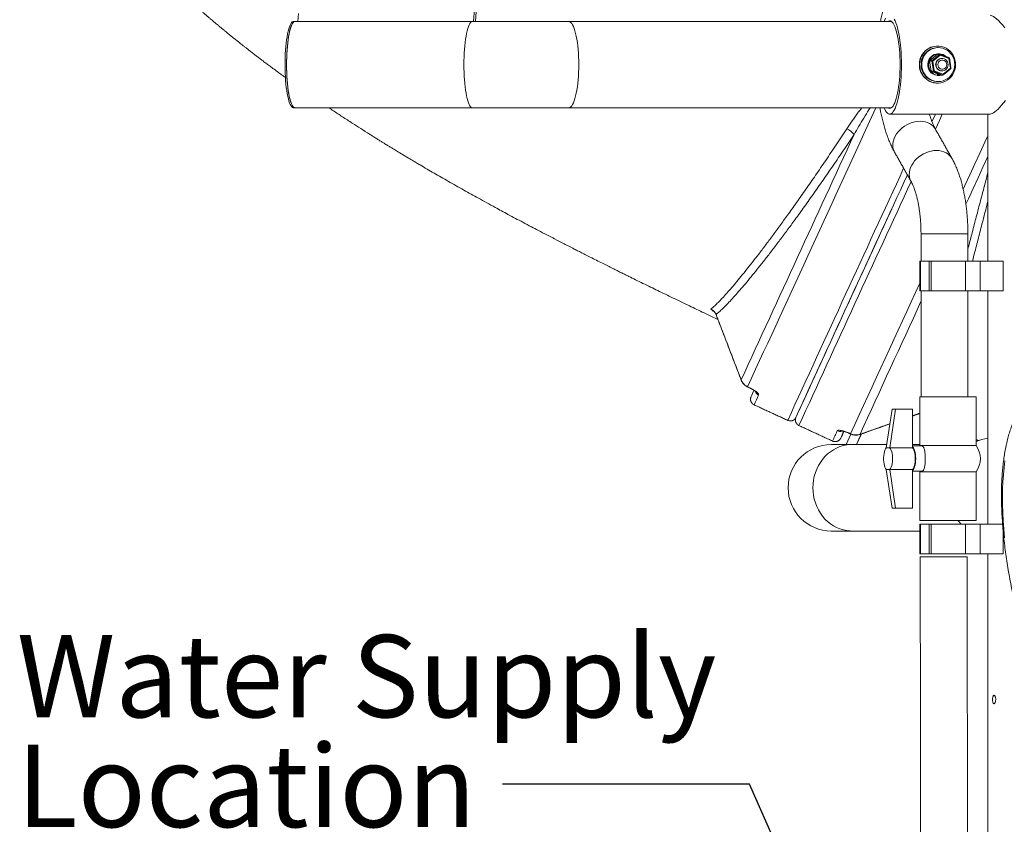
# Model space of a CAD drawing. Units: inches. Extents: x 2.51 to 9.75, y 0.69 to 8.34.
# Drawn here: x 3.25 to 4.24, y 1.91 to 2.72 of the extents above; entities that cross this region are included whole.
import ezdxf

# ---------------------------------------------------------------- set-up
doc = ezdxf.new("R2010")
doc.units = ezdxf.units.IN
doc.header["$MEASUREMENT"] = 0
doc.styles.add('SLDTEXTSTYLE0', font='TXT', dxfattribs={"width": 0.75})
doc.dimstyles.new('SLDDIMSTYLE4', dxfattribs={"dimtxt": 0, "dimasz": 0.13, "dimexe": 0, "dimexo": 0.0625, "dimgap": 0, "dimtad": 0, "dimtih": 1, "dimtoh": 1, "dimdec": 0, "dimrnd": 1e-09, "dimzin": 0, "dimdsep": 46, "dimtxsty": 'Standard', "dimsah": 1, "dimcen": 0.09, "dimadec": 0, "dimazin": 0, "dimtfac": 0.13, "dimtdec": 0, "dimtofl": 0, "dimtmove": 0, "dimatfit": 3, "dimfxl": 0, "dimtolj": 1, "dimtzin": 0, "dimarcsym": 0})

# ---------------------------------------------------------------- blocks, each defined once
blk = doc.blocks.new('SW_NOTE_1')
at = {"color": 0, "linetype": 'Continuous', "lineweight": 0, "attachment_point": 1, "style": 'SLDTEXTSTYLE0'}
for s, insert, char_height in [('Water Supply', (-0.49188, 0.15088), 0.0833333), ('Location', (-0.49188, 0.03977), 0.083333)]:
    blk.add_mtext(s, dxfattribs=dict(at, insert=insert, char_height=char_height))

msp = doc.modelspace()

# ---------------------------------------------------------------- linework, layer by layer
at = {"color": 7, "linetype": 'Continuous', "lineweight": 15}
for p, q in [((3.53017, 2.72652), (3.52945, 2.71853)), ((3.70719, 2.71853), (3.70835, 2.73139)), ((3.70921, 2.71853), (3.7101, 2.72836)), ((3.80352, 2.71853), (3.70614, 2.71853)), ((4.17724, 2.68538), (4.16912, 2.67866)), ((4.17138, 2.67866), (4.1795, 2.68538)), ((4.17982, 2.68449), (4.17237, 2.67834)), ((4.1795, 2.68538), (4.17724, 2.68538)), ((4.18872, 2.68093), (4.17982, 2.68449)), ((4.16912, 2.67866), (4.1691, 2.67865)), ((4.17138, 2.67866), (4.16912, 2.67866)), ((4.16912, 2.67866), (4.17071, 2.66806)), ((4.17297, 2.66806), (4.17138, 2.67866)), ((4.17237, 2.67834), (4.17383, 2.66862)), ((4.19018, 2.67122), (4.18872, 2.68093)), ((4.17068, 2.66808), (4.17071, 2.66806)), ((4.17297, 2.66806), (4.17071, 2.66806)), ((4.17071, 2.66806), (4.18042, 2.66418)), ((4.18268, 2.66418), (4.17297, 2.66806)), ((4.17383, 2.66862), (4.18273, 2.66506)), ((4.17627, 2.66397), (4.17704, 2.66397)), ((4.17687, 2.66389), (4.17688, 2.66397)), ((4.17687, 2.66389), (4.17764, 2.66389)), ((4.17687, 2.66389), (4.17788, 2.66384)), ((4.17725, 2.66544), (4.17704, 2.66397)), ((4.17764, 2.66389), (4.17783, 2.66521)), ((4.18268, 2.66418), (4.18042, 2.66418)), ((4.18273, 2.66506), (4.19018, 2.67122)), ((3.70614, 2.63103), (3.80352, 2.63103)), ((4.17151, 2.61702), (4.17509, 2.62478)), ((4.16041, 2.5036), (4.20791, 2.5036)), ((4.15956, 2.47577), (4.15928, 2.47577)), ((4.15956, 2.47577), (4.15956, 2.44579)), ((4.15985, 2.47577), (4.15956, 2.47577)), ((4.15985, 2.47577), (4.15985, 2.44579)), ((4.16869, 2.47577), (4.15985, 2.47577)), ((4.16869, 2.47577), (4.16869, 2.44579)), ((4.17073, 2.47577), (4.16869, 2.47577)), ((4.17073, 2.47577), (4.17073, 2.44579)), ((4.20548, 2.47577), (4.17073, 2.47577)), ((4.20548, 2.47577), (4.20548, 2.44579)), ((4.22026, 2.47577), (4.20548, 2.47577)), ((4.22026, 2.47577), (4.22026, 2.44579)), ((4.24356, 2.47577), (4.22026, 2.47577)), ((4.24356, 2.47577), (4.24356, 2.44579)), ((4.15956, 2.44579), (4.15928, 2.44579)), ((4.15985, 2.44579), (4.15956, 2.44579)), ((4.16869, 2.44579), (4.15985, 2.44579)), ((4.17073, 2.44579), (4.16869, 2.44579)), ((4.20548, 2.44579), (4.17073, 2.44579)), ((4.22026, 2.44579), (4.20548, 2.44579)), ((4.24356, 2.44579), (4.22026, 2.44579)), ((3.9783, 2.35552), (3.97832, 2.35573)), ((3.98486, 2.34879), (3.98583, 2.34834)), ((4.19857, 2.33852), (4.15926, 2.33852)), ((4.21614, 2.33852), (4.19857, 2.33852)), ((4.13104, 2.32602), (4.12527, 2.28684)), ((4.12885, 2.28684), (4.13463, 2.32602)), ((4.13104, 2.32602), (4.13463, 2.32602)), ((4.13463, 2.32602), (4.15195, 2.32602)), ((4.15195, 2.28797), (4.15195, 2.32602)), ((4.08461, 2.29028), (4.08948, 2.30083)), ((4.08817, 2.30161), (4.08914, 2.30116)), ((4.09494, 2.29028), (4.09989, 2.301)), ((4.10007, 2.30107), (4.09509, 2.29028)), ((4.09851, 2.30052), (4.09865, 2.30068)), ((4.09058, 2.29028), (4.06959, 2.29028)), ((4.12885, 2.28684), (4.12527, 2.28684)), ((4.12885, 2.28684), (4.15195, 2.28684)), ((4.15195, 2.28684), (4.15195, 2.28797)), ((4.15926, 2.28947), (4.15884, 2.28886)), ((4.19857, 2.28947), (4.15926, 2.28947)), ((4.21614, 2.28947), (4.19857, 2.28947)), ((4.12527, 2.26519), (4.12885, 2.26519)), ((4.13104, 2.22602), (4.12527, 2.26519)), ((4.12885, 2.26519), (4.15195, 2.26519)), ((4.12885, 2.26519), (4.13463, 2.22602)), ((4.15195, 2.26406), (4.15195, 2.26519)), ((4.15195, 2.22602), (4.15195, 2.26406)), ((4.15884, 2.26318), (4.15926, 2.26256)), ((4.19857, 2.26256), (4.15926, 2.26256)), ((4.21614, 2.26256), (4.19857, 2.26256)), ((4.13104, 2.22602), (4.13463, 2.22602)), ((4.13463, 2.22602), (4.15195, 2.22602)), ((4.19857, 2.21352), (4.15926, 2.21352)), ((4.15956, 2.20977), (4.15928, 2.20977)), ((4.15956, 2.20977), (4.15956, 2.17979)), ((4.15985, 2.20977), (4.15956, 2.20977)), ((4.15985, 2.20977), (4.15985, 2.17979)), ((4.16869, 2.20977), (4.15985, 2.20977)), ((4.16869, 2.20977), (4.16869, 2.17979)), ((4.17073, 2.20977), (4.16869, 2.20977)), ((4.17073, 2.20977), (4.17073, 2.17979)), ((4.20548, 2.20977), (4.17073, 2.20977)), ((4.21614, 2.21352), (4.19857, 2.21352)), ((4.20548, 2.20977), (4.20548, 2.17979)), ((4.22026, 2.20977), (4.20548, 2.20977)), ((4.22026, 2.20977), (4.22026, 2.17979)), ((4.24305, 2.20977), (4.22026, 2.20977)), ((4.24356, 2.20369), (4.24356, 2.17979)), ((4.06959, 2.20278), (4.09058, 2.20278)), ((4.15956, 2.17979), (4.15928, 2.17979)), ((4.15985, 2.17979), (4.15956, 2.17979)), ((4.16869, 2.17979), (4.15985, 2.17979)), ((4.17073, 2.17979), (4.16869, 2.17979)), ((4.20548, 2.17979), (4.17073, 2.17979)), ((4.22026, 2.17979), (4.20548, 2.17979)), ((4.24356, 2.17979), (4.22026, 2.17979))]:
    msp.add_line(p, q, dxfattribs=at)
at = {"color": 7, "linetype": 'Continuous', "lineweight": 15, "flags": 128}
for points in [[(4.24526, 2.71185), (4.24311, 2.71463), (4.24098, 2.71712), (4.23883, 2.71937), (4.2368, 2.72126), (4.23392, 2.72344), (4.23147, 2.72461), (4.23042, 2.72478), (4.23042, 2.72478)], [(3.52497, 2.71853), (3.52445, 2.71845), (3.52368, 2.71803), (3.52293, 2.71727), (3.52219, 2.71616), (3.52148, 2.71472), (3.52079, 2.71296), (3.52013, 2.71089), (3.51952, 2.70853), (3.51895, 2.7059), (3.51843, 2.70302), (3.51796, 2.69991), (3.51754, 2.6966), (3.51719, 2.69311)], [(3.51793, 2.67478), (3.51797, 2.6787), (3.51807, 2.68259), (3.51824, 2.68642), (3.51848, 2.69015), (3.51878, 2.69376), (3.51915, 2.69722), (3.51957, 2.70049), (3.52005, 2.70356), (3.52058, 2.7064), (3.52116, 2.70898), (3.52178, 2.71129), (3.52244, 2.7133), (3.52314, 2.71501), (3.52386, 2.71639), (3.5246, 2.71743), (3.52535, 2.71813), (3.52612, 2.71848), (3.52651, 2.71853)], [(3.52651, 2.71853), (3.52598, 2.71845), (3.52522, 2.71803), (3.52446, 2.71727), (3.52372, 2.71616), (3.52301, 2.71472), (3.52232, 2.71296), (3.52167, 2.71089), (3.52105, 2.70853), (3.52048, 2.7059), (3.51996, 2.70302), (3.51949, 2.69991), (3.51908, 2.6966), (3.51872, 2.69311)], [(3.69757, 2.67478), (3.69761, 2.6787), (3.69771, 2.68259), (3.69788, 2.68642), (3.69812, 2.69015), (3.69842, 2.69376), (3.69879, 2.69722), (3.69921, 2.70049), (3.69969, 2.70356), (3.70022, 2.7064), (3.7008, 2.70898), (3.70142, 2.71129), (3.70208, 2.7133), (3.70278, 2.71501), (3.7035, 2.71639), (3.70424, 2.71743), (3.70499, 2.71813), (3.70576, 2.71848), (3.70614, 2.71853)], [(3.81388, 2.67478), (3.81384, 2.6787), (3.81372, 2.68259), (3.81351, 2.68642), (3.81322, 2.69015), (3.81286, 2.69376), (3.81242, 2.69722), (3.8119, 2.70049), (3.81132, 2.70356), (3.81068, 2.7064), (3.80998, 2.70898), (3.80923, 2.71129), (3.80843, 2.7133), (3.80759, 2.71501), (3.80672, 2.71639), (3.80583, 2.71743), (3.80491, 2.71813), (3.80399, 2.71848), (3.80352, 2.71853)], [(4.12458, 2.72164), (4.12366, 2.72002), (4.12297, 2.71853)], [(4.13921, 2.67478), (4.13917, 2.6787), (4.13905, 2.68259), (4.13884, 2.68641), (4.13856, 2.69015), (4.1382, 2.69377), (4.13776, 2.69724), (4.13726, 2.70053), (4.13669, 2.70362), (4.13605, 2.70648), (4.13536, 2.7091), (4.13461, 2.71145), (4.13382, 2.71351), (4.13299, 2.71527), (4.13213, 2.71671), (4.13124, 2.71782), (4.13033, 2.7186), (4.1294, 2.71903), (4.12847, 2.71912), (4.12755, 2.71886), (4.12698, 2.71853)], [(4.14055, 2.67478), (4.14051, 2.67896), (4.14038, 2.68312), (4.14018, 2.68721), (4.13989, 2.69122), (4.13953, 2.69511), (4.13908, 2.69887), (4.13857, 2.70245), (4.13799, 2.70584), (4.13734, 2.70901), (4.13663, 2.71194), (4.13587, 2.7146), (4.13505, 2.71699), (4.13419, 2.71909), (4.1333, 2.72087)], [(3.51719, 2.69311), (3.5169, 2.68947), (3.51667, 2.68572), (3.51651, 2.68188), (3.51642, 2.67798), (3.5164, 2.67406), (3.51645, 2.67014), (3.51657, 2.66626), (3.51675, 2.66245), (3.517, 2.65873), (3.51731, 2.65515), (3.51769, 2.65172), (3.51812, 2.64848), (3.51861, 2.64546), (3.51915, 2.64266), (3.51974, 2.64013), (3.52037, 2.63787), (3.52104, 2.63592), (3.52173, 2.63427), (3.52246, 2.63295), (3.5232, 2.63197), (3.52396, 2.63133), (3.52473, 2.63105), (3.52497, 2.63103)], [(3.51872, 2.69311), (3.51843, 2.68947), (3.51821, 2.68572), (3.51805, 2.68188), (3.51796, 2.67798), (3.51793, 2.67406), (3.51798, 2.67014), (3.5181, 2.66626), (3.51828, 2.66245), (3.51853, 2.65873), (3.51884, 2.65515), (3.51922, 2.65172), (3.51965, 2.64848), (3.52014, 2.64546), (3.52068, 2.64266), (3.52127, 2.64013), (3.5219, 2.63787), (3.52257, 2.63592), (3.52327, 2.63427), (3.52399, 2.63295), (3.52474, 2.63197), (3.52549, 2.63133), (3.52626, 2.63105), (3.52651, 2.63103)], [(4.15919, 2.67764), (4.15973, 2.68013), (4.1606, 2.68253), (4.16178, 2.68478), (4.16325, 2.68685), (4.16498, 2.68869), (4.16693, 2.69027), (4.16908, 2.69157), (4.17137, 2.69255), (4.17378, 2.6932), (4.17625, 2.6935), (4.17873, 2.69346), (4.18119, 2.69307), (4.18357, 2.69234), (4.18584, 2.69128), (4.18794, 2.68992), (4.18984, 2.68827), (4.19151, 2.68637), (4.19291, 2.68425), (4.19402, 2.68196), (4.19481, 2.67954), (4.19527, 2.67702), (4.1954, 2.67447), (4.19519, 2.67192), (4.19465, 2.66942), (4.19378, 2.66703), (4.1926, 2.66477), (4.19113, 2.66271), (4.1894, 2.66087), (4.18745, 2.65928), (4.1853, 2.65799), (4.18301, 2.65701), (4.1806, 2.65636), (4.17813, 2.65605), (4.17565, 2.6561), (4.17319, 2.65649), (4.17081, 2.65722), (4.16854, 2.65827), (4.16644, 2.65964), (4.16454, 2.66129), (4.16287, 2.66319), (4.16147, 2.6653), (4.16036, 2.66759), (4.15957, 2.67002), (4.1591, 2.67253), (4.15898, 2.67509), (4.15919, 2.67764)], [(4.16137, 2.67216), (4.1619, 2.66977), (4.16276, 2.66748), (4.16392, 2.66534), (4.16537, 2.66339), (4.16707, 2.66167), (4.16899, 2.66022), (4.1711, 2.65907), (4.17334, 2.65824), (4.17567, 2.65774), (4.17805, 2.65759), (4.18042, 2.65779), (4.18275, 2.65834), (4.18497, 2.65922), (4.18705, 2.66042), (4.18894, 2.6619), (4.19061, 2.66366), (4.19202, 2.66563), (4.19314, 2.6678), (4.19395, 2.67011), (4.19443, 2.67251), (4.19457, 2.67495), (4.19438, 2.6774), (4.19385, 2.67979), (4.19299, 2.68208), (4.19183, 2.68422), (4.19038, 2.68617), (4.18868, 2.68788), (4.18676, 2.68933), (4.18466, 2.69048), (4.18242, 2.69132), (4.18008, 2.69181), (4.1777, 2.69196), (4.17533, 2.69176), (4.17301, 2.69122), (4.17078, 2.69034), (4.1687, 2.68914), (4.16681, 2.68765), (4.16514, 2.6859), (4.16374, 2.68392), (4.16262, 2.68176), (4.16181, 2.67945), (4.16132, 2.67705), (4.16118, 2.6746), (4.16137, 2.67216)], [(4.18581, 2.68286), (4.18436, 2.684), (4.18269, 2.68489), (4.18088, 2.68547), (4.17901, 2.68571), (4.17712, 2.6856), (4.17529, 2.68515), (4.17356, 2.68438), (4.17199, 2.6833), (4.17063, 2.68195), (4.16952, 2.68038), (4.1687, 2.67863), (4.1682, 2.67676), (4.16802, 2.67482), (4.16818, 2.67289), (4.16867, 2.67101), (4.16948, 2.66925), (4.17057, 2.66767), (4.17192, 2.66631), (4.17348, 2.66522), (4.17521, 2.66443), (4.17704, 2.66397), (4.17704, 2.66397)], [(3.52651, 2.63103), (3.52612, 2.63107), (3.52535, 2.63142), (3.5246, 2.63212), (3.52386, 2.63317), (3.52314, 2.63455), (3.52244, 2.63625), (3.52178, 2.63827), (3.52116, 2.64057), (3.52058, 2.64316), (3.52005, 2.64599), (3.51957, 2.64906), (3.51915, 2.65234), (3.51878, 2.6558), (3.51848, 2.65941), (3.51824, 2.66314), (3.51807, 2.66697), (3.51797, 2.67086), (3.51793, 2.67478)], [(3.70614, 2.63103), (3.70576, 2.63107), (3.70499, 2.63142), (3.70424, 2.63212), (3.7035, 2.63317), (3.70278, 2.63455), (3.70208, 2.63625), (3.70142, 2.63827), (3.7008, 2.64057), (3.70022, 2.64316), (3.69969, 2.64599), (3.69921, 2.64906), (3.69879, 2.65234), (3.69842, 2.6558), (3.69812, 2.65941), (3.69788, 2.66314), (3.69771, 2.66697), (3.69761, 2.67086), (3.69757, 2.67478)], [(3.80352, 2.63103), (3.80399, 2.63107), (3.80491, 2.63142), (3.80583, 2.63212), (3.80672, 2.63317), (3.80759, 2.63455), (3.80843, 2.63625), (3.80923, 2.63827), (3.80998, 2.64057), (3.81068, 2.64316), (3.81132, 2.64599), (3.8119, 2.64906), (3.81242, 2.65234), (3.81286, 2.6558), (3.81322, 2.65941), (3.81351, 2.66314), (3.81372, 2.66697), (3.81384, 2.67086), (3.81388, 2.67478)], [(4.12297, 2.63103), (4.12366, 2.62954), (4.12458, 2.62791), (4.12552, 2.62662), (4.12649, 2.62566), (4.12747, 2.62505), (4.12846, 2.62479), (4.12945, 2.62488), (4.13044, 2.62531), (4.13141, 2.6261), (4.13237, 2.62723), (4.1333, 2.62868), (4.13419, 2.63047), (4.13505, 2.63256), (4.13587, 2.63495), (4.13663, 2.63762), (4.13734, 2.64055), (4.13799, 2.64372), (4.13857, 2.64711), (4.13908, 2.65069), (4.13953, 2.65444), (4.13989, 2.65833), (4.14018, 2.66234), (4.14038, 2.66644), (4.14051, 2.67059), (4.14055, 2.67478)], [(4.12698, 2.63103), (4.12755, 2.6307), (4.12847, 2.63044), (4.1294, 2.63053), (4.13033, 2.63096), (4.13124, 2.63173), (4.13213, 2.63285), (4.13299, 2.63429), (4.13382, 2.63605), (4.13461, 2.63811), (4.13536, 2.64046), (4.13605, 2.64307), (4.13669, 2.64594), (4.13726, 2.64903), (4.13776, 2.65232), (4.1382, 2.65579), (4.13856, 2.6594), (4.13884, 2.66314), (4.13905, 2.66697), (4.13917, 2.67086), (4.13921, 2.67478)], [(4.17571, 2.67478), (4.17589, 2.67627), (4.17641, 2.67768), (4.17724, 2.67892), (4.17833, 2.67992), (4.17963, 2.68062), (4.18105, 2.68098), (4.18251, 2.68098), (4.18393, 2.68062), (4.18523, 2.67992), (4.18633, 2.67892), (4.18716, 2.67768), (4.18768, 2.67627), (4.18785, 2.67478), (4.18768, 2.67328), (4.18716, 2.67187), (4.18633, 2.67063), (4.18523, 2.66963), (4.18393, 2.66893), (4.18251, 2.66857), (4.18105, 2.66857), (4.17963, 2.66893), (4.17833, 2.66963), (4.17724, 2.67063), (4.17641, 2.67187), (4.17589, 2.67328), (4.17571, 2.67478)], [(4.17756, 2.67478), (4.17774, 2.67607), (4.17826, 2.67726), (4.17909, 2.67824), (4.18016, 2.67895), (4.18138, 2.67932), (4.18264, 2.67932), (4.18386, 2.67895), (4.18493, 2.67824), (4.18576, 2.67726), (4.18628, 2.67607), (4.18646, 2.67478), (4.18628, 2.67349), (4.18576, 2.6723), (4.18493, 2.67131), (4.18386, 2.67061), (4.18264, 2.67024), (4.18138, 2.67024), (4.18016, 2.67061), (4.17909, 2.67131), (4.17826, 2.6723), (4.17774, 2.67349), (4.17756, 2.67478)], [(4.17764, 2.66389), (4.17953, 2.66388), (4.18127, 2.66418)], [(4.18436, 2.66556), (4.18479, 2.66586), (4.18616, 2.66705)], [(4.23042, 2.62478), (4.23253, 2.62535), (4.23385, 2.62608), (4.23532, 2.62709), (4.23847, 2.62983), (4.24199, 2.63359), (4.24582, 2.63847)], [(4.17508, 2.62478), (4.17347, 2.62128), (4.1715, 2.61702)], [(4.18197, 2.62478), (4.17901, 2.61838), (4.17494, 2.60954)], [(4.13368, 2.58606), (4.13341, 2.58657), (4.13256, 2.5886), (4.13203, 2.59077), (4.13183, 2.59304), (4.13196, 2.59537), (4.13241, 2.59774), (4.13318, 2.60011), (4.13427, 2.60245), (4.13564, 2.60472), (4.13729, 2.60688), (4.13919, 2.60892), (4.1413, 2.61079), (4.14361, 2.61247), (4.14608, 2.61393), (4.14866, 2.61516), (4.15133, 2.61613), (4.15405, 2.61684), (4.15676, 2.61727), (4.15945, 2.61741), (4.16205, 2.61727), (4.16455, 2.61684), (4.1669, 2.61613), (4.16906, 2.61516), (4.17101, 2.61393), (4.17272, 2.61247), (4.17416, 2.61079), (4.17504, 2.60942)], [(4.20312, 2.5487), (4.2049, 2.55255), (4.20987, 2.56335), (4.2149, 2.57425), (4.21997, 2.58524), (4.22509, 2.59633), (4.22806, 2.60277)], [(4.15038, 2.55649), (4.15011, 2.55699), (4.14926, 2.55902), (4.14874, 2.56119), (4.14853, 2.56346), (4.14866, 2.56579), (4.14911, 2.56816), (4.14989, 2.57054), (4.15097, 2.57287), (4.15235, 2.57514), (4.15399, 2.5773), (4.15589, 2.57934), (4.15801, 2.58121), (4.16032, 2.58289), (4.16278, 2.58435), (4.16537, 2.58558), (4.16804, 2.58655), (4.17075, 2.58726), (4.17347, 2.58769), (4.17615, 2.58783), (4.17876, 2.58769), (4.18125, 2.58726), (4.1836, 2.58655), (4.18577, 2.58558), (4.18772, 2.58435), (4.18942, 2.58289), (4.19086, 2.58121), (4.19174, 2.57984)], [(4.22806, 2.58166), (4.22315, 2.57101), (4.21817, 2.56022), (4.21324, 2.54953), (4.20836, 2.53895), (4.20585, 2.53351)], [(3.98478, 2.34862), (3.98478, 2.34863), (3.98486, 2.34879)], [(3.98575, 2.34817), (3.98576, 2.34818), (3.98583, 2.34834)], [(4.07918, 2.29685), (4.07917, 2.29683), (4.07926, 2.29698)], [(4.08808, 2.30142), (4.08809, 2.30143), (4.08817, 2.30161)], [(4.08906, 2.30097), (4.08906, 2.30098), (4.08914, 2.30116)], [(4.05092, 2.24653), (4.05108, 2.25045), (4.05155, 2.25434), (4.05235, 2.25817), (4.05345, 2.2619), (4.05485, 2.26551), (4.05653, 2.26897), (4.05849, 2.27224), (4.06071, 2.27531), (4.06317, 2.27815), (4.06585, 2.28073), (4.06873, 2.28304), (4.07179, 2.28505), (4.07499, 2.28676), (4.07833, 2.28814), (4.08176, 2.28918), (4.08526, 2.28988), (4.0888, 2.29023), (4.09058, 2.29028)], [(4.12527, 2.28684), (4.12456, 2.28584), (4.12393, 2.28452), (4.1234, 2.28293), (4.12299, 2.28112), (4.12271, 2.27914), (4.12257, 2.27707), (4.12257, 2.27496), (4.12271, 2.27289), (4.12299, 2.27092), (4.1234, 2.26911), (4.12393, 2.26752), (4.12456, 2.2662), (4.12527, 2.26519)], [(4.12885, 2.26519), (4.12956, 2.2662), (4.13019, 2.26752), (4.13071, 2.26911), (4.13113, 2.27092), (4.13141, 2.27289), (4.13155, 2.27496), (4.13155, 2.27707), (4.13141, 2.27914), (4.13113, 2.28112), (4.13071, 2.28293), (4.13019, 2.28452), (4.12956, 2.28584), (4.12885, 2.28684)], [(4.15195, 2.26406), (4.1527, 2.26503), (4.15338, 2.26633), (4.15396, 2.2679), (4.15444, 2.26971), (4.15478, 2.27171), (4.155, 2.27383), (4.15507, 2.27602), (4.155, 2.2782), (4.15478, 2.28032), (4.15444, 2.28232), (4.15396, 2.28413), (4.15338, 2.28571), (4.1527, 2.287), (4.15195, 2.28797)], [(4.15195, 2.26519), (4.15266, 2.2662), (4.15329, 2.26752), (4.15382, 2.26911), (4.15423, 2.27092), (4.15451, 2.27289), (4.15465, 2.27496), (4.15465, 2.27707), (4.15451, 2.27914), (4.15423, 2.28112), (4.15382, 2.28293), (4.15329, 2.28452), (4.15266, 2.28584), (4.15195, 2.28684)], [(4.24538, 2.27364), (4.24451, 2.26689), (4.24383, 2.2599), (4.24333, 2.25267), (4.24302, 2.2452), (4.24289, 2.2375), (4.24295, 2.22957), (4.2432, 2.22143), (4.24364, 2.21308), (4.24427, 2.20452), (4.24508, 2.19576)], [(4.09058, 2.20278), (4.0888, 2.20282), (4.08526, 2.20317), (4.08176, 2.20387), (4.07833, 2.20492), (4.07499, 2.2063), (4.07179, 2.208), (4.06873, 2.21002), (4.06585, 2.21232), (4.06317, 2.21491), (4.06071, 2.21774), (4.05849, 2.22081), (4.05653, 2.22409), (4.05485, 2.22755), (4.05345, 2.23116), (4.05235, 2.23489), (4.05155, 2.23872), (4.05108, 2.24261), (4.05092, 2.24653)], [(4.20105, 2.20977), (4.19873, 2.2123), (4.19773, 2.21352)]]:
    msp.add_lwpolyline(points, dxfattribs=at)
at = {"color": 7, "linetype": 'Continuous', "lineweight": 15}
for centre, radius, start, end in [((4.17716, 2.67518), 0.01835, 90.56442, 172.30349), ((4.17747, 2.67495), 0.01702, 90.95667, 189.44424), ((4.17815, 2.67476), 0.01096, 91.42518, 260.12667), ((4.17731, 2.6746), 0.01858, 170.60143, 268.99778), ((4.18139, 2.67489), 0.00614, 88.47042, 181.03374), ((4.18142, 2.6747), 0.00616, 179.23083, 271.265), ((4.17739, 2.67445), 0.01686, 187.80289, 269.32941), ((158.20475, -68.49926), 169.71512, 155.2212248, 155.3261252), ((137.53624, -58.9867), 146.97146, 155.224384, 155.3309374), ((4.07853, 2.59397), 0.01731, 35.39722, 66.72487), ((72.02575, -28.81605), 74.78744, 155.1863874, 155.4015179), ((74.05995, -29.753), 77.02078, 155.1921509, 155.392998), ((85.86891, -35.19069), 90.02155, 155.2041528, 155.3751424), ((68.77576, -27.32565), 71.19951, 155.1847061, 155.4034058), ((90.73848, -37.47462), 95.34264, 155.2419963, 155.3428397), ((78.32712, -31.765), 81.67213, 155.2445243, 155.3481867), ((3.95311, 2.4218), 0.000239, 147.29866, 197.92693), ((4.50031, 2.1111), 0.56027, 155.32288, 156.01099), ((3.9986, 2.34619), 0.00632, 200.55706, 245.36991), ((4.54904, 2.0839), 0.60968, 155.11537, 156.148), ((4.66398, 2.0312), 0.64862, 155.11818, 156.12006), ((4.07823, 2.30983), 0.00632, 245.05969, 290.58143), ((4.42286, 2.14556), 0.37551, 155.13153, 156.23967), ((3.48446, 2.58074), 0.65902, 334.49596, 335.11426), ((4.23187, 2.25475), 0.04179, 95.23565, 112.11693), ((4.06959, 2.24653), 0.04375, 90, 270), ((4.19748, 2.27602), 0.02301, 324.20797, 35.79203), ((4.18504, -0.39658), 2.57339, 89.83524, 90.56614), ((4.19653, 1.25164), 0.92517, 89.34498, 90.25366)]:
    msp.add_arc(centre, radius, start, end, dxfattribs=at)
for centre, major_axis, ratio, start_param, end_param in [((4.17964, 2.68449), (-0.000138, 0.000884), 0.202788, 4.68067, 6.251466), ((4.17219, 2.67834), (0.000831, -0.000318), 0.075197, 1.376838, 2.947634), ((4.18854, 2.68093), (0.000699, 0.000553), 0.129567, 4.874628, 6.445425), ((4.17365, 2.66862), (0.000699, 0.000553), 0.129567, 3.303832, 4.874628), ((4.18255, 2.66506), (-0.000138, 0.000884), 0.202788, 3.109874, 4.68067), ((4.18999, 2.67122), (0.000831, -0.000318), 0.075197, 6.089227, 7.660023)]:
    msp.add_ellipse(centre, major_axis=major_axis, ratio=ratio, start_param=start_param, end_param=end_param, dxfattribs=at)
for points, knots in [([(3.38678, 2.77044), (3.38745, 2.76978), (3.38965, 2.76761), (3.39277, 2.76459), (3.39605, 2.76144), (3.39881, 2.75881), (3.4018, 2.75599), (3.40496, 2.75302), (3.40795, 2.75025), (3.41081, 2.74761), (3.41379, 2.74488), (3.4168, 2.74215), (3.41946, 2.73975), (3.42174, 2.73771), (3.42406, 2.73566), (3.42658, 2.73342), (3.42918, 2.73113), (3.43157, 2.72905), (3.43386, 2.72706), (3.43611, 2.72513), (3.43841, 2.72315), (3.44051, 2.72136), (3.44233, 2.71981), (3.4439, 2.71848), (3.44536, 2.71725), (3.4469, 2.71596), (3.44868, 2.71447), (3.45072, 2.71277), (3.45274, 2.7111), (3.45445, 2.70969), (3.45598, 2.70843), (3.45758, 2.70712), (3.45951, 2.70555), (3.46179, 2.70369), (3.46449, 2.70151), (3.46733, 2.69924), (3.46988, 2.6972), (3.47206, 2.69548), (3.47414, 2.69384), (3.47643, 2.69204), (3.47889, 2.69011), (3.48126, 2.68827), (3.48347, 2.68657), (3.48578, 2.68478), (3.48845, 2.68274), (3.49131, 2.68056), (3.49389, 2.67861), (3.49599, 2.67703), (3.49778, 2.67568), (3.49948, 2.67441), (3.50122, 2.67312), (3.50317, 2.67166), (3.50521, 2.67015), (3.5071, 2.66876), (3.50873, 2.66757), (3.51037, 2.66636), (3.51238, 2.66489), (3.51458, 2.66329), (3.51612, 2.66218), (3.51681, 2.66167)], [0, 0, 0, 0, 0.016566, 0.054387, 0.076808, 0.097348, 0.122385, 0.149966, 0.174616, 0.19486, 0.219291, 0.246566, 0.266996, 0.283049, 0.300835, 0.322091, 0.342983, 0.362288, 0.378272, 0.396756, 0.414906, 0.432007, 0.445771, 0.457191, 0.468317, 0.479533, 0.492861, 0.509512, 0.526523, 0.539339, 0.548627, 0.561253, 0.575641, 0.592573, 0.61313, 0.636848, 0.6565, 0.670529, 0.685684, 0.703094, 0.721732, 0.740476, 0.75578, 0.77051, 0.791856, 0.815149, 0.834077, 0.848791, 0.861711, 0.873644, 0.886223, 0.899925, 0.916681, 0.930918, 0.941128, 0.952215, 0.966843, 0.984917, 1, 1, 1, 1]), ([(4.13105, 2.75545), (4.13068, 2.75469), (4.12961, 2.75246), (4.12796, 2.7486), (4.12614, 2.74382), (4.12447, 2.7389), (4.12296, 2.73384), (4.12159, 2.72866), (4.12039, 2.72357), (4.11972, 2.72014), (4.1194, 2.71853)], [0, 0, 0, 0, 0.070988, 0.209503, 0.346814, 0.482797, 0.617422, 0.750777, 0.883007, 1, 1, 1, 1]), ([(3.56088, 2.63103), (3.56238, 2.63002), (3.56689, 2.627), (3.57474, 2.62183), (3.584, 2.61581), (3.59313, 2.60996), (3.59999, 2.60562), (3.60477, 2.60261), (3.60719, 2.6011), (3.60945, 2.59969), (3.61194, 2.59814), (3.61467, 2.59645), (3.61727, 2.59484), (3.61971, 2.59334), (3.62232, 2.59174), (3.62517, 2.59), (3.62789, 2.58834), (3.63033, 2.58686), (3.63297, 2.58526), (3.63615, 2.58335), (3.63957, 2.58129), (3.64286, 2.57932), (3.64609, 2.5774), (3.64952, 2.57536), (3.65658, 2.5712), (3.66731, 2.56493), (3.68211, 2.55643), (3.69701, 2.54801), (3.7128, 2.53923), (3.72774, 2.53103), (3.74279, 2.52288), (3.75502, 2.51635), (3.76532, 2.5109), (3.77343, 2.50664), (3.78132, 2.50253), (3.78958, 2.49825), (3.79657, 2.49464), (3.80267, 2.49151), (3.80728, 2.48915), (3.81157, 2.48697), (3.81569, 2.48487), (3.82035, 2.4825), (3.82577, 2.47976), (3.83166, 2.47679), (3.83757, 2.47382), (3.84307, 2.47107), (3.84804, 2.46859), (3.85245, 2.4664), (3.85644, 2.46442), (3.86042, 2.46245), (3.86539, 2.45999), (3.87159, 2.45694), (3.87893, 2.45334), (3.88639, 2.4497), (3.89396, 2.44602), (3.90156, 2.44234), (3.9095, 2.4385), (3.91759, 2.43461), (3.92559, 2.43076), (3.93335, 2.42705), (3.94102, 2.42339), (3.94814, 2.41999), (3.95279, 2.41779), (3.95475, 2.41686)], [0, 0, 0, 0, 0.0129828, 0.038946, 0.0672741, 0.0915345, 0.1167733, 0.1251812, 0.1317353, 0.1369776, 0.1441121, 0.1525507, 0.1597652, 0.1657195, 0.1728165, 0.1813012, 0.1893065, 0.19514, 0.2014611, 0.211134, 0.2209547, 0.2293111, 0.2378979, 0.2471407, 0.2570906, 0.2947774, 0.3331477, 0.3740943, 0.4125234, 0.4562774, 0.4893874, 0.527407, 0.5488089, 0.5666337, 0.5880395, 0.6073351, 0.6279546, 0.639756, 0.6522978, 0.6618267, 0.6713153, 0.6824949, 0.6956963, 0.7107283, 0.7252013, 0.7384233, 0.7503887, 0.760941, 0.7700364, 0.7790051, 0.7893288, 0.8055128, 0.8231627, 0.8413422, 0.8582213, 0.8766413, 0.8948217, 0.9139003, 0.933249, 0.9507034, 0.967913, 0.9864644, 1, 1, 1, 1]), ([(4.08537, 2.60987), (4.08712, 2.61248), (4.09062, 2.61771), (4.09562, 2.62479), (4.099, 2.62921), (4.10039, 2.63103)], [0, 0, 0, 0, 0.3705005, 0.7409858, 1, 1, 1, 1]), ([(4.10895, 2.63103), (4.10853, 2.63039), (4.10629, 2.62697), (4.10248, 2.62072), (4.09744, 2.61234), (4.09424, 2.60678), (4.09263, 2.604)], [0, 0, 0, 0, 0.070689, 0.379462, 0.689728, 1, 1, 1, 1]), ([(4.11886, 2.63103), (4.11908, 2.62973), (4.11964, 2.62661), (4.12066, 2.6218), (4.12191, 2.61657), (4.12331, 2.61147), (4.12484, 2.60649), (4.12653, 2.60164), (4.12837, 2.59693), (4.13038, 2.59238), (4.13218, 2.58877), (4.13332, 2.58672), (4.13368, 2.58606)], [0, 0, 0, 0, 0.075003, 0.180724, 0.287138, 0.394372, 0.502565, 0.611862, 0.722403, 0.834289, 0.947522, 1, 1, 1, 1]), ([(4.17504, 2.60942), (4.17485, 2.60976), (4.17434, 2.61068), (4.17348, 2.6124), (4.17246, 2.61467), (4.17143, 2.61722), (4.1704, 2.62007), (4.16957, 2.6226), (4.1691, 2.62425), (4.16895, 2.62478)], [0, 0, 0, 0, 0.093142, 0.252443, 0.414333, 0.579436, 0.747534, 0.918377, 1, 1, 1, 1]), ([(3.94767, 2.42723), (3.94864, 2.42806), (3.95058, 2.42972), (3.95408, 2.43311), (3.95803, 2.43716), (3.96246, 2.44196), (3.96735, 2.4475), (3.97255, 2.45359), (3.97801, 2.46017), (3.98367, 2.46718), (3.98967, 2.47476), (3.99606, 2.483), (4.00282, 2.49189), (4.00997, 2.50144), (4.01742, 2.51156), (4.02552, 2.52273), (4.0343, 2.53504), (4.0438, 2.54856), (4.05368, 2.56281), (4.06393, 2.57781), (4.0745, 2.59349), (4.08174, 2.60441), (4.08537, 2.60987)], [0, 0, 0, 0, 0.048952, 0.097926, 0.146878, 0.196667, 0.246481, 0.29627, 0.342427, 0.388621, 0.434816, 0.480972, 0.528423, 0.575917, 0.62341, 0.670861, 0.725102, 0.779376, 0.833617, 0.889066, 0.944551, 1, 1, 1, 1]), ([(4.09263, 2.604), (4.08905, 2.59865), (4.08188, 2.58794), (4.0714, 2.57256), (4.06109, 2.55762), (4.05099, 2.5432), (4.04113, 2.52936), (4.03215, 2.51696), (4.024, 2.50589), (4.01664, 2.49605), (4.00956, 2.48674), (4.00271, 2.4779), (3.99613, 2.46957), (3.98983, 2.46176), (3.98388, 2.45457), (3.97827, 2.44796), (3.97302, 2.44197), (3.96814, 2.4366), (3.96366, 2.43188), (3.95961, 2.42784), (3.95596, 2.42443), (3.95392, 2.42277), (3.95291, 2.42193)], [0, 0, 0, 0, 0.054456, 0.108946, 0.163403, 0.219076, 0.274785, 0.330459, 0.376756, 0.423091, 0.469427, 0.515724, 0.563323, 0.610964, 0.658606, 0.706205, 0.754757, 0.803331, 0.851883, 0.901247, 0.950635, 1, 1, 1, 1]), ([(4.20791, 2.5036), (4.2079, 2.50456), (4.20789, 2.50734), (4.20778, 2.51193), (4.20751, 2.51735), (4.20712, 2.52274), (4.20659, 2.52807), (4.20593, 2.53335), (4.20514, 2.53855), (4.20422, 2.54367), (4.20316, 2.5487), (4.20196, 2.55362), (4.20062, 2.55844), (4.19912, 2.56314), (4.19746, 2.56772), (4.19562, 2.57216), (4.19372, 2.57622), (4.19236, 2.57871), (4.19174, 2.57984)], [0, 0, 0, 0, 0.033358, 0.096226, 0.159144, 0.222158, 0.285326, 0.348706, 0.412363, 0.476372, 0.540814, 0.605782, 0.671381, 0.737724, 0.804927, 0.873089, 0.942249, 1, 1, 1, 1]), ([(4.20791, 2.48812), (4.20902, 2.4924), (4.21144, 2.50177), (4.21536, 2.51679), (4.21965, 2.53318), (4.22388, 2.54927), (4.22674, 2.56013), (4.22806, 2.56512)], [0, 0, 0, 0, 0.17779, 0.388541, 0.599106, 0.81586, 1, 1, 1, 1]), ([(4.15038, 2.55649), (4.15054, 2.5562), (4.15096, 2.55545), (4.15168, 2.55398), (4.15255, 2.55202), (4.15344, 2.54977), (4.15434, 2.54724), (4.15521, 2.54443), (4.15606, 2.54136), (4.15686, 2.53805), (4.1576, 2.53453), (4.15827, 2.53081), (4.15887, 2.52692), (4.15937, 2.52289), (4.15978, 2.51873), (4.1601, 2.51447), (4.16031, 2.51015), (4.1604, 2.50651), (4.16041, 2.50432), (4.16041, 2.5036)], [0, 0, 0, 0, 0.033163, 0.088657, 0.145252, 0.203224, 0.262483, 0.322922, 0.384422, 0.44686, 0.510115, 0.574071, 0.638621, 0.703663, 0.769108, 0.834867, 0.900861, 0.967016, 1, 1, 1, 1]), ([(4.22806, 2.53618), (4.22789, 2.53551), (4.22623, 2.52913), (4.22319, 2.51742), (4.21899, 2.50114), (4.21541, 2.48724), (4.2133, 2.47898), (4.21248, 2.47577)], [0, 0, 0, 0, 0.0310434, 0.2974309, 0.5640685, 0.8307023, 1, 1, 1, 1]), ([(3.95093, 2.42477), (3.9503, 2.4252), (3.94912, 2.42601), (3.94819, 2.42678), (3.94774, 2.42716), (3.94767, 2.42722), (3.94767, 2.42723)], [0, 0, 0, 0, 0.494002, 0.919842, 0.996994, 1, 1, 1, 1]), ([(3.94767, 2.42723), (3.94841, 2.42684), (3.95011, 2.42597), (3.9519, 2.42406), (3.95263, 2.42252), (3.95291, 2.42193)], [0, 0, 0, 0, 0.324853, 0.738817, 1, 1, 1, 1]), ([(3.94767, 2.42723), (3.94768, 2.42722), (3.94791, 2.42711), (3.94873, 2.42668), (3.94942, 2.42605), (3.94991, 2.4256)], [0, 0, 0, 0, 0.007092, 0.284493, 1, 1, 1, 1]), ([(3.94998, 2.42568), (3.95027, 2.42544), (3.951, 2.42484), (3.95191, 2.42365), (3.95258, 2.42255), (3.9528, 2.42188), (3.95285, 2.42172)], [0, 0, 0, 0, 0.224343, 0.561066, 0.898738, 1, 1, 1, 1]), ([(3.95291, 2.42193), (3.95438, 2.41809), (3.96175, 2.39891), (3.97022, 2.37684), (3.97722, 2.35861), (3.97832, 2.35573)], [0, 0, 0, 0, 0.173886, 0.869435, 1, 1, 1, 1]), ([(3.97832, 2.35573), (3.9785, 2.35531), (3.97895, 2.35426), (3.97995, 2.35269), (3.98134, 2.35112), (3.98298, 2.34977), (3.98423, 2.34912), (3.98486, 2.34879)], [0, 0, 0, 0, 0.141052, 0.352713, 0.570523, 0.782192, 1, 1, 1, 1]), ([(3.97834, 2.35554), (3.97847, 2.35518), (3.97883, 2.35421), (3.97973, 2.35277), (3.98097, 2.35125), (3.98246, 2.34996), (3.98375, 2.34909), (3.98458, 2.34874), (3.9848, 2.34865)], [0, 0, 0, 0, 0.119265, 0.319852, 0.521004, 0.725065, 0.926343, 1, 1, 1, 1]), ([(3.98575, 2.34816), (3.98594, 2.34808), (3.98666, 2.34776), (3.98786, 2.34714), (3.98929, 2.34635), (3.99057, 2.34557), (3.99158, 2.34488), (3.99234, 2.3443), (3.99282, 2.34389), (3.99308, 2.34363), (3.99309, 2.34362), (3.99309, 2.34361)], [0, 0, 0, 0, 0.05105, 0.193578, 0.333892, 0.47415, 0.608751, 0.725981, 0.834566, 0.933748, 1, 1, 1, 1]), ([(3.98583, 2.34834), (3.98667, 2.34794), (3.98813, 2.34724), (3.99008, 2.34614), (3.99169, 2.34514), (3.9931, 2.34415), (3.99427, 2.3432), (3.99517, 2.34233), (3.99576, 2.34157), (3.99606, 2.34091), (3.996, 2.3406), (3.99597, 2.34045)], [0, 0, 0, 0, 0.140042, 0.246921, 0.353806, 0.461094, 0.568391, 0.676141, 0.783898, 0.891947, 1, 1, 1, 1]), ([(4.28521, 2.35197), (4.28475, 2.35171), (4.28302, 2.35077), (4.2802, 2.34886), (4.27674, 2.34624), (4.27343, 2.34333), (4.27027, 2.34015), (4.26727, 2.3367), (4.26442, 2.33297), (4.26173, 2.32898), (4.2592, 2.32471), (4.25683, 2.32018), (4.25463, 2.31539), (4.2526, 2.31034), (4.25074, 2.30503), (4.24906, 2.29948), (4.24756, 2.29369), (4.24622, 2.28766), (4.24507, 2.28139), (4.24409, 2.27491), (4.24329, 2.26821), (4.24267, 2.26129), (4.24222, 2.25416), (4.24195, 2.24683), (4.24185, 2.2393), (4.24193, 2.23158), (4.24218, 2.22367), (4.24261, 2.21558), (4.2432, 2.20731), (4.24397, 2.19887), (4.2449, 2.19026), (4.24601, 2.18149), (4.24728, 2.17257), (4.24872, 2.1635), (4.25033, 2.15428), (4.25209, 2.14493), (4.25403, 2.13545), (4.25612, 2.12584), (4.25837, 2.11612), (4.26078, 2.10628), (4.26335, 2.09634), (4.26607, 2.0863), (4.26895, 2.07617), (4.27197, 2.06596), (4.27514, 2.05567), (4.27846, 2.0453), (4.28192, 2.03488), (4.28552, 2.0244), (4.28927, 2.01387), (4.29193, 2.00658), (4.29335, 2.00279), (4.29345, 2.00254)], [0, 0, 0, 0, 0.007498, 0.027675, 0.047885, 0.06816, 0.088529, 0.10901, 0.129616, 0.15035, 0.171208, 0.192179, 0.213248, 0.2344, 0.255616, 0.276881, 0.298181, 0.319503, 0.340837, 0.362177, 0.383514, 0.404846, 0.426169, 0.447481, 0.468783, 0.490072, 0.51135, 0.532617, 0.553871, 0.575115, 0.596349, 0.617573, 0.638787, 0.659993, 0.681191, 0.702381, 0.723565, 0.744741, 0.765912, 0.787078, 0.808238, 0.829393, 0.850544, 0.871692, 0.892835, 0.913975, 0.935112, 0.956246, 0.977378, 0.998507, 1, 1, 1, 1]), ([(3.98837, 2.33873), (3.98835, 2.33869), (3.98831, 2.33858), (3.98825, 2.33845), (3.98816, 2.3382), (3.98807, 2.33792), (3.98796, 2.33755), (3.98786, 2.33704), (3.98779, 2.33633), (3.98781, 2.33545), (3.988, 2.33443), (3.9884, 2.33336), (3.98903, 2.33231), (3.98992, 2.33138), (3.99074, 2.33074), (3.9913, 2.33053), (3.99145, 2.33047)], [0, 0, 0, 0, 0.165284, 0.373229, 0.459284, 0.513426, 0.549654, 0.58439, 0.622348, 0.669639, 0.722552, 0.780707, 0.8435, 0.908997, 0.975799, 1, 1, 1, 1]), ([(4.0255, 2.31476), (4.02573, 2.31465), (4.02635, 2.31434), (4.02745, 2.31415), (4.02867, 2.31414), (4.02978, 2.31435), (4.03075, 2.31471), (4.03157, 2.31517), (4.03222, 2.31568), (4.03271, 2.31616), (4.03305, 2.31657), (4.03327, 2.31688), (4.03342, 2.31711), (4.03353, 2.3173), (4.03362, 2.31746), (4.03369, 2.3176), (4.03374, 2.31768), (4.03376, 2.31774), (4.03377, 2.31775)], [0, 0, 0, 0, 0.039783, 0.108946, 0.172295, 0.230897, 0.285097, 0.334801, 0.379367, 0.417575, 0.45045, 0.483535, 0.522336, 0.573959, 0.649701, 0.769037, 0.973487, 1, 1, 1, 1]), ([(4.03366, 2.31753), (4.03366, 2.31751), (4.03364, 2.31747), (4.03359, 2.31734), (4.03351, 2.31711), (4.03341, 2.31677), (4.0333, 2.31632), (4.03321, 2.31568), (4.03318, 2.31486), (4.0333, 2.31389), (4.03361, 2.31284), (4.03415, 2.31177), (4.03494, 2.31078), (4.03585, 2.30999), (4.03654, 2.30965), (4.03684, 2.30951)], [0, 0, 0, 0, 0.064814, 0.200633, 0.296764, 0.352852, 0.401847, 0.451315, 0.512274, 0.583412, 0.661349, 0.746675, 0.836825, 0.929463, 1, 1, 1, 1]), ([(4.15195, 2.31944), (4.15356, 2.32), (4.156, 2.32086), (4.15843, 2.32172), (4.15926, 2.32201)], [0, 0, 0, 0, 0.659464, 1, 1, 1, 1]), ([(4.07556, 2.3041), (4.0757, 2.30427), (4.07595, 2.30457), (4.07683, 2.30474), (4.07789, 2.30475), (4.07922, 2.30459), (4.08076, 2.30428), (4.08248, 2.30381), (4.08432, 2.3032), (4.08624, 2.30247), (4.08752, 2.30189), (4.08817, 2.30161)], [0, 0, 0, 0, 0.141808, 0.249734, 0.357652, 0.465145, 0.572629, 0.67963, 0.786624, 0.893315, 1, 1, 1, 1]), ([(4.07993, 2.304), (4.07994, 2.304), (4.07996, 2.304), (4.08031, 2.30398), (4.08094, 2.30388), (4.08182, 2.3037), (4.08295, 2.30339), (4.08429, 2.30297), (4.08576, 2.30243), (4.08705, 2.3019), (4.08782, 2.30154), (4.08808, 2.30142)], [0, 0, 0, 0, 0.072375, 0.168518, 0.273387, 0.389496, 0.518304, 0.649536, 0.788435, 0.929576, 1, 1, 1, 1]), ([(4.09865, 2.30068), (4.10253, 2.30204), (4.1126, 2.30559), (4.12268, 2.30913), (4.12888, 2.31131)], [0, 0, 0, 0, 0.384629, 1, 1, 1, 1]), ([(4.07089, 2.29377), (4.07132, 2.2936), (4.07214, 2.29328), (4.07342, 2.29316), (4.0746, 2.29326), (4.07564, 2.29355), (4.07655, 2.29396), (4.07729, 2.29446), (4.07787, 2.29496), (4.07828, 2.29541), (4.07856, 2.29578), (4.07875, 2.29605), (4.07888, 2.29626), (4.07897, 2.29643), (4.07905, 2.29657), (4.07912, 2.2967), (4.07916, 2.29678), (4.07918, 2.29683)], [0, 0, 0, 0, 0.069808, 0.133994, 0.19314, 0.247903, 0.298412, 0.344374, 0.384844, 0.418975, 0.449784, 0.483078, 0.524493, 0.582365, 0.670201, 0.813612, 1, 1, 1, 1]), ([(4.08907, 2.30101), (4.08944, 2.30083), (4.09041, 2.30038), (4.09209, 2.29997), (4.09406, 2.29975), (4.09603, 2.29988), (4.09753, 2.30015), (4.09832, 2.30047), (4.0985, 2.30055)], [0, 0, 0, 0, 0.126581, 0.328936, 0.532028, 0.737051, 0.939354, 1, 1, 1, 1]), ([(4.08914, 2.30116), (4.08957, 2.30098), (4.09063, 2.30053), (4.09245, 2.30009), (4.09454, 2.29992), (4.09665, 2.30008), (4.09798, 2.30048), (4.09865, 2.30068)], [0, 0, 0, 0, 0.141014, 0.352693, 0.570512, 0.782186, 1, 1, 1, 1]), ([(4.16388, 2.267), (4.164, 2.26753), (4.16423, 2.2686), (4.16447, 2.27048), (4.16465, 2.27252), (4.16473, 2.27464), (4.16474, 2.2768), (4.16468, 2.27892), (4.16453, 2.28097), (4.16431, 2.28286), (4.16401, 2.28459), (4.16361, 2.28607), (4.16312, 2.28729), (4.16253, 2.28818), (4.16184, 2.28875), (4.1613, 2.28882), (4.16103, 2.28886)], [0, 0, 0, 0, 0.070641, 0.143306, 0.213954, 0.286695, 0.356595, 0.428543, 0.498083, 0.569603, 0.639832, 0.712041, 0.783208, 0.856453, 0.927295, 1, 1, 1, 1]), ([(4.16102, 2.26321), (4.16108, 2.2632), (4.16143, 2.26315), (4.16198, 2.2634), (4.16264, 2.26399), (4.16331, 2.26507), (4.16367, 2.26627), (4.16388, 2.267)], [0, 0, 0, 0, 0.04644, 0.259846, 0.464411, 0.674716, 1, 1, 1, 1]), ([(4.23435, 2.03652), (4.23453, 2.03647), (4.2349, 2.03638), (4.23542, 2.03565), (4.23582, 2.03457), (4.23606, 2.03323), (4.23609, 2.03178), (4.23591, 2.03039), (4.23556, 2.02921), (4.23507, 2.02838), (4.23452, 2.02798), (4.23397, 2.02807), (4.23349, 2.02864), (4.23311, 2.02961), (4.23288, 2.03088), (4.2328, 2.03232), (4.23289, 2.03374), (4.23313, 2.035), (4.23351, 2.03595), (4.23394, 2.03645), (4.23423, 2.0365), (4.23435, 2.03652)], [0, 0, 0, 0, 0.053641, 0.10728, 0.160964, 0.214676, 0.268339, 0.321953, 0.375594, 0.429295, 0.482998, 0.53664, 0.590254, 0.643916, 0.697628, 0.751314, 0.804937, 0.85856, 0.912245, 0.965957, 1, 1, 1, 1])]:
    msp.add_open_spline(points, degree=3, knots=knots, dxfattribs=at)
for points in [[(3.52651, 2.71853), (3.52497, 2.71853)], [(3.70614, 2.71853), (3.52651, 2.71853)], [(4.13043, 2.71853), (3.80352, 2.71853)], [(4.17719, 2.69353), (4.17698, 2.69353)], [(4.17721, 2.68537), (4.1691, 2.67866)], [(4.17788, 2.69197), (4.17719, 2.69197)], [(4.17865, 2.68572), (4.17788, 2.68572)], [(4.18923, 2.68149), (4.17952, 2.68537)], [(4.1691, 2.67865), (4.17068, 2.66808)], [(4.19082, 2.6709), (4.18924, 2.68148)], [(4.17069, 2.66806), (4.1804, 2.66418)], [(4.17788, 2.66384), (4.17865, 2.66384)], [(4.18271, 2.66419), (4.19082, 2.6709)], [(4.17698, 2.65603), (4.17719, 2.65603)], [(4.17719, 2.65759), (4.17788, 2.65759)], [(3.52497, 2.63103), (3.52651, 2.63103)], [(3.52651, 2.63103), (3.70614, 2.63103)], [(3.80352, 2.63103), (4.13043, 2.63103)], [(4.12871, 2.62478), (4.23042, 2.62478)], [(4.22806, 2.62478), (4.22806, 2.47577)], [(4.19174, 2.57984), (4.17504, 2.60942)], [(4.13368, 2.58606), (4.15038, 2.55649)], [(4.16041, 2.5036), (4.16041, 2.47577)], [(4.20791, 2.47577), (4.20791, 2.5036)], [(4.15928, 2.47577), (4.15928, 2.44579)], [(4.16041, 2.44579), (4.16041, 2.33852)], [(4.20791, 2.33852), (4.20791, 2.44579)], [(4.22806, 2.44579), (4.22806, 2.20977)], [(3.95288, 2.42173), (3.9783, 2.35552)], [(3.98478, 2.34862), (3.98575, 2.34817)], [(4.15926, 2.33852), (4.15926, 2.28947)], [(4.21614, 2.28947), (4.21614, 2.33852)], [(3.99143, 2.33044), (4.02548, 2.31472)], [(4.15195, 2.31933), (4.15926, 2.3219)], [(4.15195, 2.31927), (4.15922, 2.32183)], [(4.03683, 2.30949), (4.07088, 2.29377)], [(4.09851, 2.30052), (4.12886, 2.3112)], [(4.10004, 2.30099), (4.12885, 2.31113)], [(4.08808, 2.30142), (4.08906, 2.30097)], [(4.21614, 2.29538), (4.21863, 2.29422)], [(4.12577, 2.29028), (4.09058, 2.29028)], [(4.15926, 2.29028), (4.15195, 2.29028)], [(4.16103, 2.28886), (4.15195, 2.28886)], [(4.15195, 2.26318), (4.16102, 2.26318)], [(4.15926, 2.26256), (4.15926, 2.21352)], [(4.21614, 2.21352), (4.21614, 2.26256)], [(4.15928, 2.20977), (4.15928, 2.17979)], [(4.09058, 2.20278), (4.15928, 2.20278)], [(4.15961, 2.17669), (4.16009, 1.81582)], [(4.20757, 1.83289), (4.20711, 2.17675)], [(4.22806, 2.17979), (4.22806, 1.84093)]]:
    msp.add_open_spline(points, degree=1, dxfattribs=at)

# ---------------------------------------------------------------- block references
at = {"color": 7, "linetype": 'Continuous', "lineweight": 0}
msp.add_blockref('SW_NOTE_1', (3.7366, 1.94671), dxfattribs=at)

# ---------------------------------------------------------------- leaders
msp.add_leader([(4.35792, 1.11378), (3.9866, 1.94671), (3.7366, 1.94671)], dimstyle='SLDDIMSTYLE4', dxfattribs=at)

doc.saveas('drawing.dxf')
